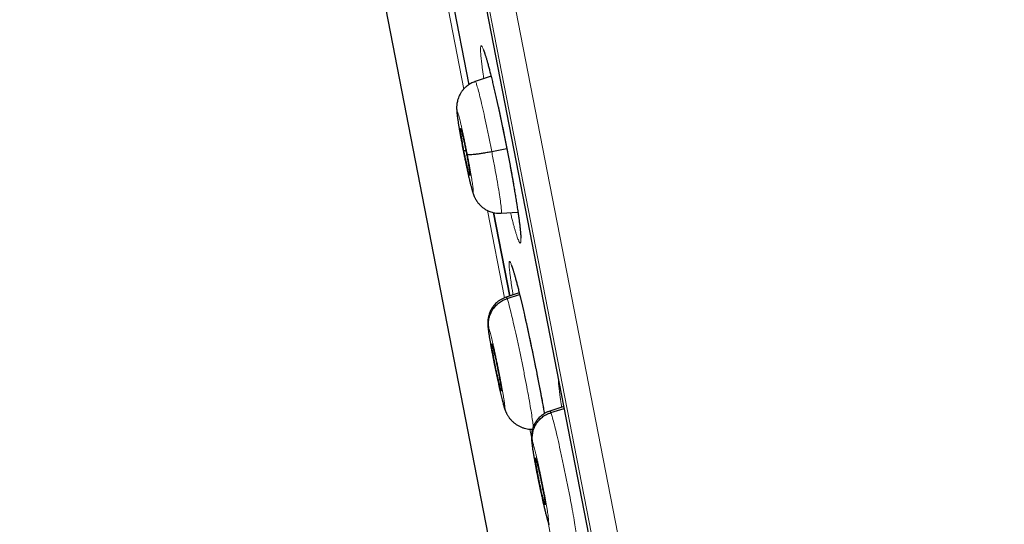
# Model space of a CAD drawing. Units: millimetres. Extents: x 8 to 464, y 12 to 561.
# Drawn here: x 45 to 63, y 503 to 512 of the extents above; entities that cross this region are included whole.
import ezdxf

# ---------------------------------------------------------------- set-up
doc = ezdxf.new("R2010")
doc.units = ezdxf.units.MM

msp = doc.modelspace()

# ---------------------------------------------------------------- linework, layer by layer
at = {"color": 252, "linetype": 'Continuous', "lineweight": 0}
for p, q in [((44.946, 558.631), (62.878, 466.377)), ((62.308, 466.739), (44.553, 558.082)), ((44.643, 557.345), (62.115, 467.457)), ((52.483, 513.289), (52.947, 510.902)), ((53.393, 508.606), (53.714, 506.954)), ((54.197, 504.473), (54.226, 504.322)), ((54.533, 502.744), (54.913, 500.787))]:
    msp.add_line(p, q, dxfattribs=at)
at = {"color": 7, "linetype": 'Continuous', "lineweight": 30}
for p, q in [((44.648, 557.31), (62.107, 467.491)), ((46.949, 535.683), (56.215, 488.015)), ((52.592, 513.298), (53.042, 510.983)), ((53.464, 511.142), (53.163, 511.045)), ((53.475, 509.721), (53.762, 509.775)), ((52.949, 509.742), (52.984, 509.749)), ((53.512, 508.565), (53.818, 506.989)), ((53.818, 506.989), (53.512, 508.565)), ((53.655, 508.553), (53.972, 508.575)), ((53.996, 507.047), (53.746, 506.966)), ((53.766, 506.94), (54.003, 507.016)), ((53.656, 505.192), (53.651, 505.203)), ((53.71, 504.899), (53.73, 504.834)), ((54.836, 504.898), (54.571, 504.812)), ((54.592, 504.786), (54.842, 504.866)), ((54.483, 503.038), (54.477, 503.049)), ((54.536, 502.745), (54.558, 502.674))]:
    msp.add_line(p, q, dxfattribs=at)
at = {"color": 252, "linetype": 'Continuous', "lineweight": 0}
for points, knots in [([(55.137, 560.797), (55.141, 560.775), (55.15, 560.73), (55.22, 560.369), (55.332, 559.795), (55.488, 558.989), (55.688, 557.962), (55.93, 556.716), (56.213, 555.258), (56.536, 553.597), (56.898, 551.739), (57.295, 549.694), (57.727, 547.474), (58.191, 545.087), (58.684, 542.548), (59.205, 539.868), (59.751, 537.06), (60.319, 534.14), (60.905, 531.121), (61.508, 528.018), (62.125, 524.848), (62.751, 521.626), (63.384, 518.369), (64.021, 515.091), (64.659, 511.811), (65.294, 508.544), (65.923, 505.307), (66.543, 502.116), (67.151, 498.988), (67.744, 495.936), (68.32, 492.978), (68.874, 490.128), (69.404, 487.4), (69.908, 484.807), (70.383, 482.364), (70.826, 480.081), (71.237, 477.971), (71.611, 476.044), (71.949, 474.309), (72.246, 472.779), (72.506, 471.442), (72.643, 470.735), (72.712, 470.381)], [0, 0, 0, 0, 0.025, 0.05, 0.075, 0.1, 0.125, 0.15, 0.175, 0.2, 0.225, 0.25, 0.275, 0.3, 0.325, 0.35, 0.375, 0.4, 0.425, 0.45, 0.475, 0.5, 0.525, 0.55, 0.575, 0.6, 0.625, 0.65, 0.675, 0.7, 0.725, 0.75, 0.775, 0.8, 0.825, 0.85, 0.875, 0.9, 0.925, 0.95, 0.975, 1, 1, 1, 1]), ([(74.169, 471.271), (74.131, 471.467), (74.054, 471.86), (73.923, 472.534), (73.781, 473.265), (73.626, 474.061), (73.46, 474.913), (73.284, 475.819), (73.098, 476.776), (72.902, 477.789), (72.693, 478.863), (72.473, 479.998), (72.24, 481.192), (71.998, 482.438), (71.747, 483.734), (71.487, 485.069), (71.221, 486.44), (70.948, 487.844), (70.667, 489.289), (70.377, 490.779), (70.079, 492.314), (69.772, 493.893), (69.459, 495.504), (69.14, 497.145), (68.817, 498.803), (68.492, 500.476), (68.165, 502.161), (67.833, 503.865), (67.497, 505.596), (67.156, 507.352), (66.81, 509.13), (66.463, 510.916), (66.114, 512.708), (65.768, 514.491), (65.423, 516.263), (65.082, 518.02), (64.742, 519.77), (64.401, 521.52), (64.062, 523.269), (63.723, 525.012), (63.387, 526.738), (63.056, 528.443), (62.731, 530.115), (62.412, 531.754), (62.101, 533.356), (61.795, 534.93), (61.493, 536.483), (61.196, 538.012), (60.904, 539.514), (60.62, 540.976), (60.343, 542.397), (60.077, 543.766), (59.822, 545.081), (59.577, 546.342), (59.341, 547.555), (59.113, 548.725), (58.895, 549.85), (58.685, 550.926), (58.487, 551.946), (58.301, 552.906), (58.127, 553.801), (57.965, 554.63), (57.817, 555.393), (57.681, 556.094), (57.556, 556.734), (57.444, 557.312), (57.344, 557.826), (57.258, 558.272), (57.184, 558.651), (57.124, 558.958), (57.078, 559.197), (57.045, 559.366), (57.024, 559.472), (57.022, 559.485), (57.021, 559.492)], [0, 0, 0, 0, 0.013945, 0.02789, 0.041835, 0.055781, 0.069728, 0.083426, 0.097126, 0.110826, 0.124528, 0.138481, 0.152437, 0.166395, 0.180356, 0.194319, 0.208035, 0.221754, 0.235476, 0.249202, 0.263181, 0.277165, 0.291153, 0.305146, 0.319147, 0.332905, 0.346672, 0.360448, 0.374234, 0.388281, 0.402337, 0.416398, 0.430461, 0.444524, 0.458331, 0.472132, 0.485923, 0.499702, 0.513718, 0.527724, 0.541722, 0.555714, 0.569704, 0.583443, 0.597184, 0.610928, 0.624677, 0.638684, 0.652696, 0.666713, 0.680732, 0.694752, 0.708523, 0.722296, 0.73607, 0.749845, 0.763872, 0.777899, 0.791927, 0.805955, 0.819984, 0.833763, 0.847543, 0.861323, 0.875104, 0.88909, 0.903078, 0.917066, 0.931055, 0.945045, 0.958784, 0.972523, 0.986262, 1, 1, 1, 1]), ([(54.011, 508.278), (54.009, 508.301), (54.003, 508.348), (53.993, 508.425), (53.982, 508.509), (53.969, 508.6), (53.954, 508.696), (53.938, 508.797), (53.921, 508.903), (53.902, 509.013), (53.883, 509.128), (53.862, 509.245), (53.84, 509.366), (53.817, 509.488), (53.794, 509.612), (53.77, 509.737), (53.745, 509.863), (53.72, 509.989), (53.695, 510.114), (53.669, 510.237), (53.643, 510.359), (53.618, 510.479), (53.592, 510.596), (53.567, 510.71), (53.542, 510.819), (53.517, 510.925), (53.493, 511.025), (53.47, 511.121), (53.448, 511.21), (53.426, 511.293), (53.406, 511.37), (53.386, 511.44), (53.368, 511.503), (53.351, 511.558), (53.335, 511.606), (53.321, 511.645), (53.308, 511.677), (53.297, 511.7), (53.287, 511.715), (53.279, 511.721), (53.273, 511.719), (53.268, 511.708), (53.265, 511.689), (53.264, 511.661), (53.265, 511.624), (53.267, 511.578), (53.272, 511.524), (53.278, 511.463), (53.285, 511.395), (53.295, 511.32), (53.306, 511.239), (53.316, 511.165), (53.323, 511.116), (53.326, 511.098)], [0, 0, 0, 0, 0.019729, 0.039458, 0.059156, 0.078921, 0.098709, 0.118474, 0.138172, 0.157844, 0.177583, 0.197345, 0.217084, 0.236756, 0.256406, 0.276124, 0.295864, 0.315582, 0.335232, 0.354875, 0.374584, 0.394317, 0.414027, 0.433669, 0.453321, 0.473041, 0.492782, 0.512502, 0.532154, 0.551828, 0.57157, 0.591334, 0.611076, 0.630751, 0.650451, 0.670218, 0.690009, 0.709776, 0.729476, 0.749194, 0.76898, 0.788788, 0.808573, 0.828291, 0.848904, 0.869544, 0.890157, 0.909839, 0.929588, 0.94936, 0.969109, 0.988791, 1, 1, 1, 1]), ([(53.164, 511.039), (53.165, 511.041), (53.168, 511.047), (53.184, 511.01), (53.209, 510.928), (53.243, 510.799), (53.284, 510.631), (53.329, 510.431), (53.377, 510.207), (53.427, 509.967), (53.459, 509.803), (53.475, 509.721)], [0, 0, 0, 0, 0.046607, 0.165777, 0.28479, 0.403867, 0.523044, 0.642236, 0.761471, 0.880653, 1, 1, 1, 1]), ([(52.932, 509.761), (52.927, 509.789), (52.916, 509.846), (52.901, 509.929), (52.886, 510.009), (52.872, 510.085), (52.86, 510.157), (52.849, 510.223), (52.84, 510.283), (52.833, 510.336), (52.827, 510.381), (52.823, 510.417), (52.821, 510.445), (52.821, 510.463), (52.822, 510.472), (52.826, 510.472), (52.831, 510.462), (52.839, 510.442), (52.848, 510.414), (52.858, 510.376), (52.87, 510.33), (52.883, 510.277), (52.898, 510.217), (52.913, 510.15), (52.929, 510.077), (52.946, 510), (52.963, 509.92), (52.98, 509.837), (52.997, 509.752), (53.008, 509.695), (53.014, 509.667)], [0, 0, 0, 0, 0.035716, 0.0714317, 0.1071474, 0.1428619, 0.1785773, 0.2142932, 0.2500056, 0.2857193, 0.3214342, 0.3571471, 0.3928618, 0.4285767, 0.4642883, 0.500002, 0.5357167, 0.57143, 0.6071439, 0.6428573, 0.6785729, 0.7142877, 0.7500015, 0.7857169, 0.8214319, 0.8571451, 0.8928571, 0.9285725, 0.9642871, 1, 1, 1, 1]), ([(53.014, 509.667), (53.019, 509.639), (53.03, 509.582), (53.045, 509.5), (53.06, 509.419), (53.074, 509.343), (53.086, 509.271), (53.097, 509.205), (53.106, 509.145), (53.114, 509.093), (53.12, 509.048), (53.124, 509.011), (53.126, 508.984), (53.126, 508.965), (53.124, 508.956), (53.121, 508.957), (53.115, 508.967), (53.108, 508.986), (53.099, 509.015), (53.088, 509.052), (53.076, 509.098), (53.063, 509.151), (53.049, 509.212), (53.033, 509.279), (53.017, 509.351), (53, 509.428), (52.983, 509.508), (52.966, 509.591), (52.949, 509.676), (52.938, 509.733), (52.932, 509.761)], [0, 0, 0, 0, 0.035713, 0.071427, 0.107143, 0.142855, 0.178568, 0.214283, 0.249998, 0.285712, 0.321427, 0.357143, 0.392856, 0.42857, 0.464283, 0.499998, 0.535712, 0.571423, 0.607138, 0.642853, 0.678566, 0.714281, 0.749994, 0.785707, 0.821423, 0.857138, 0.892853, 0.928568, 0.964284, 1, 1, 1, 1]), ([(53.475, 509.721), (53.491, 509.64), (53.522, 509.477), (53.564, 509.246), (53.6, 509.037), (53.629, 508.856), (53.649, 508.712), (53.66, 508.611), (53.662, 508.558), (53.656, 508.558), (53.654, 508.558)], [0, 0, 0, 0, 0.130787, 0.2613943, 0.3920583, 0.5226764, 0.6532774, 0.7837684, 0.9141903, 1, 1, 1, 1]), ([(53.829, 508.565), (53.831, 508.557), (53.841, 508.518), (53.857, 508.454), (53.878, 508.374), (53.898, 508.301), (53.917, 508.235), (53.934, 508.176), (53.951, 508.125), (53.965, 508.082), (53.979, 508.047), (53.991, 508.02), (54.001, 508.002), (54.01, 507.992), (54.017, 507.99), (54.022, 507.997), (54.026, 508.013), (54.028, 508.037), (54.028, 508.069), (54.027, 508.109), (54.023, 508.157), (54.018, 508.213), (54.014, 508.257), (54.011, 508.278)], [0, 0, 0, 0, 0.013166, 0.062451, 0.111567, 0.160746, 0.210092, 0.259494, 0.308841, 0.358019, 0.407258, 0.456665, 0.506129, 0.555536, 0.604775, 0.654047, 0.703488, 0.752985, 0.802426, 0.851698, 0.901113, 0.950585, 1, 1, 1, 1]), ([(54.471, 504.766), (54.467, 504.787), (54.457, 504.843), (54.44, 504.939), (54.419, 505.053), (54.397, 505.171), (54.374, 505.291), (54.351, 505.413), (54.326, 505.536), (54.301, 505.662), (54.276, 505.787), (54.25, 505.913), (54.224, 506.038), (54.198, 506.161), (54.171, 506.283), (54.145, 506.403), (54.119, 506.52), (54.094, 506.633), (54.068, 506.743), (54.044, 506.848), (54.02, 506.949), (53.997, 507.044), (53.975, 507.133), (53.953, 507.217), (53.933, 507.293), (53.914, 507.363), (53.897, 507.426), (53.88, 507.481), (53.865, 507.529), (53.852, 507.568), (53.84, 507.6), (53.83, 507.623), (53.821, 507.638), (53.814, 507.644), (53.809, 507.641), (53.806, 507.631), (53.804, 507.611), (53.804, 507.584), (53.806, 507.547), (53.81, 507.5), (53.816, 507.447), (53.823, 507.385), (53.832, 507.318), (53.843, 507.243), (53.855, 507.162), (53.867, 507.084), (53.876, 507.031), (53.88, 507.01)], [0, 0, 0, 0, 0.01344, 0.03589, 0.058416, 0.080968, 0.103494, 0.125944, 0.14838, 0.170893, 0.193432, 0.215945, 0.238381, 0.260818, 0.283331, 0.30587, 0.328383, 0.35082, 0.37327, 0.395797, 0.41835, 0.440877, 0.463327, 0.485799, 0.508347, 0.530921, 0.553469, 0.57594, 0.598431, 0.620998, 0.643591, 0.666158, 0.688649, 0.711148, 0.733725, 0.756327, 0.778903, 0.801403, 0.824901, 0.848428, 0.871926, 0.894384, 0.916918, 0.939478, 0.962011, 0.984469, 1, 1, 1, 1]), ([(53.748, 506.96), (53.748, 506.965), (53.75, 506.979), (53.76, 506.955), (53.766, 506.94)], [0, 0, 0, 0, 0.344383, 1, 1, 1, 1]), ([(53.766, 506.94), (53.773, 506.918), (53.788, 506.874), (53.822, 506.749), (53.861, 506.589), (53.906, 506.395), (53.955, 506.176), (54.005, 505.939), (54.056, 505.693), (54.104, 505.449), (54.148, 505.215), (54.188, 505), (54.22, 504.813), (54.243, 504.663), (54.257, 504.558), (54.258, 504.525), (54.259, 504.511)], [0, 0, 0, 0, 0.072937, 0.14578, 0.218653, 0.291498, 0.364336, 0.43711, 0.509846, 0.58268, 0.655513, 0.728249, 0.801024, 0.873861, 0.946707, 1, 1, 1, 1]), ([(53.71, 504.899), (53.708, 504.905), (53.704, 504.917), (53.696, 504.944), (53.687, 504.977), (53.675, 505.022), (53.661, 505.079), (53.644, 505.15), (53.625, 505.23), (53.606, 505.317), (53.586, 505.41), (53.565, 505.506), (53.545, 505.605), (53.524, 505.704), (53.507, 505.795), (53.491, 505.875), (53.477, 505.947), (53.468, 505.998), (53.463, 506.029), (53.461, 506.04), (53.459, 506.051), (53.457, 506.062), (53.455, 506.069), (53.454, 506.076), (53.452, 506.087), (53.449, 506.108), (53.444, 506.138), (53.438, 506.171), (53.433, 506.203), (53.429, 506.228), (53.426, 506.248), (53.424, 506.264), (53.42, 506.29), (53.415, 506.326), (53.411, 506.362), (53.41, 506.384), (53.411, 506.394), (53.413, 506.396), (53.417, 506.391), (53.421, 506.381), (53.423, 506.376)], [0, 0, 0, 0, 0.031369, 0.062626, 0.093835, 0.125031, 0.166607, 0.208165, 0.249682, 0.291168, 0.332694, 0.374324, 0.416051, 0.457824, 0.499584, 0.530956, 0.562266, 0.597278, 0.602779, 0.608279, 0.613778, 0.619276, 0.624772, 0.625407, 0.629929, 0.642067, 0.65803, 0.679125, 0.699458, 0.71568, 0.729482, 0.740864, 0.749827, 0.791485, 0.833166, 0.874841, 0.906091, 0.937339, 0.968619, 1, 1, 1, 1]), ([(53.423, 506.376), (53.426, 506.369), (53.431, 506.355), (53.44, 506.322), (53.451, 506.281), (53.464, 506.232), (53.478, 506.176), (53.493, 506.113), (53.508, 506.044), (53.525, 505.97), (53.542, 505.891), (53.56, 505.81), (53.577, 505.726), (53.595, 505.641), (53.612, 505.556), (53.628, 505.472), (53.644, 505.39), (53.659, 505.312), (53.672, 505.237), (53.685, 505.167), (53.695, 505.104), (53.705, 505.047), (53.712, 504.997), (53.718, 504.956), (53.721, 504.923), (53.723, 504.899), (53.723, 504.885), (53.721, 504.88), (53.717, 504.883), (53.712, 504.894), (53.71, 504.899)], [0, 0, 0, 0, 0.035713, 0.071429, 0.107144, 0.142857, 0.17857, 0.214284, 0.249998, 0.285713, 0.321425, 0.357139, 0.392855, 0.428567, 0.464283, 0.499999, 0.535714, 0.571429, 0.607144, 0.642861, 0.678576, 0.714287, 0.750002, 0.785716, 0.82143, 0.857143, 0.892856, 0.928571, 0.964287, 1, 1, 1, 1]), ([(54.735, 505.419), (54.735, 505.408), (54.736, 505.381), (54.74, 505.33), (54.746, 505.27), (54.753, 505.202), (54.763, 505.128), (54.774, 505.048), (54.785, 504.967), (54.794, 504.911), (54.798, 504.886)], [0, 0, 0, 0, 0.11027, 0.246396, 0.37606, 0.506167, 0.636424, 0.76653, 0.896194, 1, 1, 1, 1]), ([(54.573, 504.806), (54.573, 504.811), (54.576, 504.825), (54.586, 504.802), (54.592, 504.786)], [0, 0, 0, 0, 0.34481, 1, 1, 1, 1]), ([(54.592, 504.786), (54.6, 504.764), (54.615, 504.72), (54.65, 504.595), (54.69, 504.436), (54.735, 504.242), (54.784, 504.023), (54.835, 503.785), (54.886, 503.54), (54.934, 503.296), (54.979, 503.062), (55.017, 502.847), (55.049, 502.66), (55.072, 502.508), (55.085, 502.399), (55.089, 502.338), (55.086, 502.332), (55.084, 502.33)], [0, 0, 0, 0, 0.069098, 0.138106, 0.207143, 0.276154, 0.345157, 0.4141, 0.483008, 0.552007, 0.621006, 0.689914, 0.758857, 0.82786, 0.896871, 0.965908, 1, 1, 1, 1]), ([(54.536, 502.745), (54.533, 502.755), (54.526, 502.773), (54.512, 502.822), (54.497, 502.879), (54.48, 502.944), (54.464, 503.013), (54.447, 503.085), (54.431, 503.158), (54.413, 503.236), (54.396, 503.318), (54.378, 503.402), (54.365, 503.465), (54.356, 503.509), (54.35, 503.537), (54.345, 503.562), (54.341, 503.586), (54.336, 503.609), (54.332, 503.629), (54.329, 503.648), (54.324, 503.671), (54.318, 503.704), (54.309, 503.752), (54.297, 503.813), (54.284, 503.885), (54.274, 503.942), (54.268, 503.981), (54.264, 504.002), (54.261, 504.023), (54.258, 504.044), (54.254, 504.064), (54.251, 504.084), (54.249, 504.104), (54.244, 504.134), (54.24, 504.171), (54.236, 504.206), (54.235, 504.229), (54.237, 504.24), (54.239, 504.242), (54.243, 504.237), (54.247, 504.227), (54.25, 504.222)], [0, 0, 0, 0, 0.048226, 0.094054, 0.13764, 0.179009, 0.218141, 0.255018, 0.289644, 0.322036, 0.361725, 0.397403, 0.429066, 0.441415, 0.453033, 0.463922, 0.474083, 0.483515, 0.492218, 0.500191, 0.507995, 0.522512, 0.543747, 0.571698, 0.606343, 0.647619, 0.658973, 0.670736, 0.682907, 0.695487, 0.708477, 0.721879, 0.735696, 0.749931, 0.790757, 0.831922, 0.873409, 0.904737, 0.93625, 0.967981, 1, 1, 1, 1]), ([(54.25, 504.222), (54.252, 504.215), (54.257, 504.201), (54.267, 504.168), (54.278, 504.128), (54.291, 504.079), (54.305, 504.022), (54.32, 503.959), (54.337, 503.89), (54.353, 503.816), (54.371, 503.738), (54.388, 503.656), (54.406, 503.572), (54.423, 503.488), (54.44, 503.403), (54.457, 503.319), (54.473, 503.237), (54.487, 503.158), (54.501, 503.084), (54.513, 503.014), (54.524, 502.95), (54.533, 502.893), (54.54, 502.844), (54.545, 502.802), (54.549, 502.769), (54.55, 502.745), (54.55, 502.731), (54.547, 502.726), (54.543, 502.729), (54.538, 502.74), (54.536, 502.745)], [0, 0, 0, 0, 0.0357135, 0.0714286, 0.1071445, 0.1428568, 0.1785699, 0.2142836, 0.2499983, 0.2857127, 0.3214242, 0.3571388, 0.3928557, 0.4285709, 0.4642863, 0.500001, 0.5357174, 0.5714326, 0.6071455, 0.6428609, 0.6785753, 0.714287, 0.7500016, 0.7857164, 0.8214301, 0.8571432, 0.8928556, 0.9285714, 0.9642865, 1, 1, 1, 1])]:
    msp.add_open_spline(points, degree=3, knots=knots, dxfattribs=at)
at = {"color": 7, "linetype": 'Continuous', "lineweight": 30}
for points, knots in [([(53.318, 511.641), (53.318, 511.641), (53.318, 511.641), (53.318, 511.64), (53.32, 511.637), (53.322, 511.632), (53.325, 511.625), (53.329, 511.615), (53.333, 511.603), (53.339, 511.588), (53.345, 511.571), (53.351, 511.551), (53.358, 511.529), (53.366, 511.504), (53.374, 511.477), (53.383, 511.448), (53.392, 511.417), (53.401, 511.384), (53.411, 511.348), (53.421, 511.31), (53.431, 511.271), (53.442, 511.23), (53.453, 511.186), (53.464, 511.142), (53.476, 511.095), (53.487, 511.047), (53.499, 510.998), (53.511, 510.947), (53.524, 510.895), (53.536, 510.841), (53.549, 510.786), (53.562, 510.73), (53.574, 510.673), (53.587, 510.615), (53.601, 510.556), (53.614, 510.496), (53.627, 510.435), (53.64, 510.374), (53.653, 510.312), (53.666, 510.25), (53.679, 510.186), (53.693, 510.122), (53.706, 510.058), (53.719, 509.993), (53.732, 509.929), (53.745, 509.865), (53.757, 509.8), (53.77, 509.737), (53.782, 509.673), (53.794, 509.609), (53.806, 509.545), (53.818, 509.482), (53.83, 509.419), (53.841, 509.356), (53.853, 509.294), (53.864, 509.233), (53.874, 509.172), (53.885, 509.113), (53.895, 509.055), (53.904, 508.998), (53.914, 508.942), (53.923, 508.886), (53.932, 508.832), (53.94, 508.779), (53.948, 508.728), (53.956, 508.679), (53.963, 508.63), (53.97, 508.583), (53.977, 508.538), (53.983, 508.494), (53.989, 508.452), (53.994, 508.412), (53.999, 508.374), (54.004, 508.338), (54.008, 508.304), (54.011, 508.272), (54.014, 508.242), (54.017, 508.214), (54.019, 508.189), (54.021, 508.166), (54.022, 508.15), (54.023, 508.138), (54.023, 508.126), (54.024, 508.113), (54.024, 508.101), (54.024, 508.092), (54.024, 508.086), (54.024, 508.082), (54.023, 508.08), (54.023, 508.08), (54.023, 508.08)], [0, 0, 0, 0, 0.000354, 0.007279, 0.014876, 0.023152, 0.032083, 0.041617, 0.051688, 0.062216, 0.073128, 0.084355, 0.095839, 0.107476, 0.119296, 0.131187, 0.143153, 0.155197, 0.167332, 0.179609, 0.191803, 0.204106, 0.216465, 0.228827, 0.241132, 0.253391, 0.265752, 0.278109, 0.29048, 0.302884, 0.315344, 0.327729, 0.340158, 0.352634, 0.365095, 0.377478, 0.389791, 0.402121, 0.41452, 0.426974, 0.439467, 0.451985, 0.464509, 0.477018, 0.489497, 0.501928, 0.514297, 0.526609, 0.538934, 0.551328, 0.563777, 0.576265, 0.588779, 0.601301, 0.61381, 0.62629, 0.638724, 0.651098, 0.663414, 0.675757, 0.688193, 0.700672, 0.71313, 0.725499, 0.737745, 0.75013, 0.76248, 0.77482, 0.787169, 0.799541, 0.81182, 0.824099, 0.836393, 0.848642, 0.860792, 0.872801, 0.884862, 0.896817, 0.908661, 0.92039, 0.931992, 0.93621, 0.94273, 0.953693, 0.964317, 0.973477, 0.982099, 0.990126, 0.997525, 1, 1, 1, 1]), ([(53.164, 511.042), (53.149, 511.037), (53.122, 511.027), (53.084, 511.009), (53.051, 510.99), (53.021, 510.969), (52.993, 510.948), (52.969, 510.926), (52.951, 510.908), (52.938, 510.893), (52.928, 510.88), (52.917, 510.867), (52.904, 510.849), (52.891, 510.829), (52.874, 510.8), (52.855, 510.762), (52.838, 510.715), (52.825, 510.67), (52.818, 510.633), (52.815, 510.606), (52.813, 510.583), (52.812, 510.559), (52.812, 510.535), (52.813, 510.513), (52.814, 510.493), (52.815, 510.474), (52.817, 510.456), (52.819, 510.439), (52.821, 510.421), (52.823, 510.402), (52.825, 510.383), (52.827, 510.366), (52.83, 510.349), (52.832, 510.33), (52.836, 510.306), (52.84, 510.28), (52.844, 510.253), (52.848, 510.227), (52.852, 510.203), (52.856, 510.181), (52.859, 510.163), (52.861, 510.148), (52.863, 510.136), (52.865, 510.124), (52.868, 510.108), (52.872, 510.084), (52.878, 510.053), (52.884, 510.016), (52.892, 509.975), (52.9, 509.931), (52.909, 509.88), (52.92, 509.824), (52.928, 509.783), (52.932, 509.762)], [0, 0, 0, 0, 0.026474, 0.050668, 0.072588, 0.092236, 0.114897, 0.133528, 0.148139, 0.15874, 0.167182, 0.177504, 0.189849, 0.204215, 0.220592, 0.2489, 0.279343, 0.307948, 0.334854, 0.348138, 0.361664, 0.382653, 0.404785, 0.427636, 0.450902, 0.472166, 0.491084, 0.509259, 0.529052, 0.550433, 0.570173, 0.585606, 0.599267, 0.61632, 0.637301, 0.662205, 0.682271, 0.703123, 0.721476, 0.737144, 0.750134, 0.760449, 0.768092, 0.774567, 0.785452, 0.801272, 0.822025, 0.847706, 0.8718, 0.899052, 0.929476, 0.963102, 1, 1, 1, 1]), ([(52.949, 509.742), (52.943, 509.771), (52.932, 509.829), (52.918, 509.91), (52.905, 509.984), (52.895, 510.049), (52.888, 510.1), (52.884, 510.138), (52.883, 510.158), (52.886, 510.161), (52.892, 510.147), (52.902, 510.116), (52.914, 510.07), (52.929, 510.009), (52.945, 509.938), (52.962, 509.859), (52.98, 509.774), (52.991, 509.716), (52.997, 509.686)], [0, 0, 0, 0, 0.062616, 0.12509, 0.187744, 0.250477, 0.313046, 0.375342, 0.437604, 0.499999, 0.562395, 0.624657, 0.686953, 0.749522, 0.812255, 0.87491, 0.937384, 1, 1, 1, 1]), ([(52.932, 509.763), (52.936, 509.743), (52.943, 509.704), (52.955, 509.646), (52.966, 509.59), (52.978, 509.533), (52.99, 509.473), (53.003, 509.414), (53.016, 509.356), (53.028, 509.302), (53.039, 509.252), (53.049, 509.208), (53.057, 509.172), (53.066, 509.138), (53.073, 509.107), (53.081, 509.077), (53.088, 509.05), (53.095, 509.025), (53.101, 509.001), (53.107, 508.979), (53.113, 508.961), (53.118, 508.945), (53.123, 508.93), (53.128, 508.915), (53.133, 508.902), (53.138, 508.89), (53.143, 508.876), (53.151, 508.859), (53.16, 508.841), (53.172, 508.818), (53.188, 508.791), (53.205, 508.766), (53.221, 508.745), (53.235, 508.729), (53.249, 508.713), (53.263, 508.699), (53.277, 508.685), (53.294, 508.67), (53.314, 508.655), (53.338, 508.637), (53.366, 508.62), (53.4, 508.602), (53.439, 508.585), (53.485, 508.57), (53.537, 508.558), (53.594, 508.551), (53.634, 508.553), (53.655, 508.554)], [0, 0, 0, 0, 0.0328642, 0.0644071, 0.0946817, 0.1237179, 0.1605257, 0.1951694, 0.2276463, 0.2637456, 0.2967069, 0.3265275, 0.3532108, 0.3767632, 0.4050413, 0.4306475, 0.4558351, 0.4806562, 0.5049457, 0.5281885, 0.550667, 0.5653548, 0.5819549, 0.5985012, 0.612658, 0.6244194, 0.6358155, 0.6494139, 0.6649996, 0.6799399, 0.7007514, 0.721552, 0.7334458, 0.7452106, 0.756696, 0.7677847, 0.7784804, 0.7895687, 0.8038233, 0.8191019, 0.8370075, 0.8575518, 0.8807457, 0.9065939, 0.9350919, 0.9662286, 1, 1, 1, 1]), ([(52.997, 509.686), (53.002, 509.657), (53.014, 509.599), (53.028, 509.518), (53.041, 509.444), (53.051, 509.38), (53.058, 509.328), (53.062, 509.291), (53.063, 509.271), (53.06, 509.268), (53.054, 509.281), (53.044, 509.312), (53.032, 509.359), (53.017, 509.419), (53.001, 509.49), (52.984, 509.569), (52.966, 509.654), (52.955, 509.713), (52.949, 509.742)], [0, 0, 0, 0, 0.062616, 0.12509, 0.187745, 0.250478, 0.313047, 0.375343, 0.437605, 0.5, 0.562396, 0.624658, 0.686954, 0.749523, 0.812256, 0.87491, 0.937384, 1, 1, 1, 1]), ([(53.014, 509.667), (53.017, 509.666), (53.023, 509.663), (53.054, 509.662), (53.097, 509.665), (53.154, 509.671), (53.223, 509.679), (53.301, 509.691), (53.386, 509.705), (53.446, 509.716), (53.475, 509.721)], [0, 0, 0, 0, 0.123773, 0.248405, 0.37376, 0.499408, 0.625026, 0.750526, 0.875615, 1, 1, 1, 1]), ([(53.847, 507.571), (53.847, 507.571), (53.847, 507.571), (53.848, 507.57), (53.849, 507.566), (53.852, 507.56), (53.855, 507.551), (53.859, 507.54), (53.864, 507.527), (53.869, 507.511), (53.875, 507.492), (53.882, 507.471), (53.889, 507.447), (53.897, 507.421), (53.905, 507.393), (53.914, 507.363), (53.922, 507.331), (53.932, 507.296), (53.942, 507.26), (53.952, 507.221), (53.962, 507.181), (53.973, 507.139), (53.984, 507.095), (53.995, 507.049), (54.007, 507.002), (54.018, 506.954), (54.03, 506.904), (54.043, 506.852), (54.055, 506.8), (54.068, 506.745), (54.08, 506.69), (54.093, 506.633), (54.106, 506.576), (54.12, 506.517), (54.133, 506.458), (54.146, 506.398), (54.159, 506.337), (54.173, 506.275), (54.186, 506.213), (54.2, 506.15), (54.213, 506.086), (54.227, 506.022), (54.24, 505.958), (54.254, 505.893), (54.267, 505.829), (54.28, 505.765), (54.293, 505.701), (54.306, 505.637), (54.319, 505.573), (54.331, 505.509), (54.344, 505.446), (54.356, 505.382), (54.369, 505.319), (54.381, 505.257), (54.392, 505.195), (54.404, 505.134), (54.415, 505.074), (54.426, 505.015), (54.436, 504.958), (54.447, 504.901), (54.457, 504.845), (54.465, 504.8), (54.469, 504.774), (54.471, 504.766)], [0, 0, 0, 0, 0.005214, 0.015327, 0.026458, 0.038589, 0.051653, 0.065549, 0.080156, 0.095352, 0.111028, 0.127088, 0.143446, 0.159956, 0.176668, 0.193465, 0.210354, 0.227348, 0.244472, 0.261658, 0.278859, 0.296176, 0.313537, 0.33086, 0.348076, 0.365342, 0.382674, 0.400011, 0.417374, 0.434794, 0.452251, 0.469602, 0.487063, 0.504558, 0.521991, 0.539305, 0.556567, 0.57389, 0.591302, 0.608783, 0.626309, 0.643858, 0.661406, 0.678923, 0.696388, 0.713778, 0.731077, 0.748329, 0.765641, 0.783043, 0.800513, 0.818031, 0.835575, 0.853119, 0.870636, 0.888103, 0.905499, 0.922804, 0.94006, 0.957414, 0.974877, 0.99237, 1, 1, 1, 1]), ([(53.746, 506.967), (53.727, 506.96), (53.691, 506.947), (53.642, 506.92), (53.6, 506.891), (53.564, 506.861), (53.535, 506.832), (53.511, 506.804), (53.489, 506.775), (53.471, 506.745), (53.454, 506.714), (53.439, 506.681), (53.425, 506.643), (53.414, 506.601), (53.406, 506.558), (53.402, 506.521), (53.401, 506.494), (53.401, 506.476), (53.401, 506.462), (53.401, 506.449), (53.402, 506.434), (53.403, 506.418), (53.405, 506.396), (53.408, 506.371), (53.412, 506.341), (53.415, 506.313), (53.42, 506.283), (53.425, 506.25), (53.431, 506.207), (53.44, 506.152), (53.452, 506.087), (53.464, 506.019), (53.477, 505.949), (53.491, 505.875), (53.506, 505.798), (53.522, 505.716), (53.537, 505.641), (53.551, 505.573), (53.564, 505.513), (53.576, 505.453), (53.589, 505.394), (53.601, 505.338), (53.613, 505.283), (53.625, 505.228), (53.637, 505.176), (53.649, 505.126), (53.661, 505.076), (53.672, 505.029), (53.684, 504.985), (53.695, 504.942), (53.706, 504.902), (53.718, 504.863), (53.728, 504.836), (53.732, 504.822)], [0, 0, 0, 0, 0.0211275, 0.0405612, 0.0582915, 0.0743063, 0.0885998, 0.1011719, 0.1139912, 0.1257529, 0.1379753, 0.1506665, 0.1638272, 0.1808816, 0.1964766, 0.2096231, 0.2207753, 0.227657, 0.2345058, 0.2426814, 0.2525702, 0.2636981, 0.2751346, 0.2982127, 0.3177616, 0.3348883, 0.3518549, 0.3699588, 0.3896587, 0.4201841, 0.449219, 0.4770301, 0.5048361, 0.5328341, 0.5611925, 0.5905293, 0.6209306, 0.6417782, 0.66307, 0.6847928, 0.706573, 0.727751, 0.7483087, 0.7721603, 0.7951463, 0.818377, 0.8424272, 0.8665479, 0.8906431, 0.915684, 0.9421632, 0.9701651, 1, 1, 1, 1]), ([(53.423, 506.376), (53.419, 506.405), (53.411, 506.464), (53.421, 506.553), (53.445, 506.64), (53.484, 506.721), (53.538, 506.794), (53.604, 506.857), (53.68, 506.908), (53.737, 506.929), (53.766, 506.94)], [0, 0, 0, 0, 0.1243479, 0.2492044, 0.3744458, 0.499726, 0.6248988, 0.7501193, 0.8752382, 1, 1, 1, 1]), ([(53.651, 505.203), (53.648, 505.211), (53.643, 505.227), (53.631, 505.272), (53.617, 505.33), (53.601, 505.399), (53.583, 505.477), (53.565, 505.561), (53.547, 505.648), (53.53, 505.735), (53.514, 505.818), (53.501, 505.894), (53.489, 505.96), (53.481, 506.013), (53.476, 506.054), (53.475, 506.068), (53.475, 506.075)], [0, 0, 0, 0, 0.0715717, 0.1429948, 0.2146215, 0.2863286, 0.3578367, 0.4290269, 0.5001836, 0.5714975, 0.6428114, 0.713968, 0.7851582, 0.8566663, 0.9283733, 1, 1, 1, 1]), ([(53.476, 506.079), (53.476, 506.08), (53.476, 506.086), (53.48, 506.078), (53.482, 506.072)], [0, 0, 0, 0, 0.333872, 1, 1, 1, 1]), ([(53.482, 506.072), (53.485, 506.064), (53.49, 506.048), (53.506, 505.988), (53.532, 505.88), (53.568, 505.716), (53.603, 505.538), (53.634, 505.375), (53.653, 505.256), (53.659, 505.202), (53.658, 505.197), (53.657, 505.196)], [0, 0, 0, 0, 0.069298, 0.138452, 0.276633, 0.414143, 0.551412, 0.688682, 0.826192, 0.964372, 1, 1, 1, 1]), ([(53.728, 504.834), (53.73, 504.829), (53.734, 504.818), (53.74, 504.803), (53.748, 504.787), (53.756, 504.769), (53.767, 504.748), (53.778, 504.729), (53.796, 504.701), (53.822, 504.666), (53.858, 504.627), (53.897, 504.592), (53.94, 504.56), (53.987, 504.532), (54.038, 504.508), (54.09, 504.49), (54.145, 504.478), (54.197, 504.471), (54.231, 504.473), (54.247, 504.473)], [0, 0, 0, 0, 0.040831, 0.077605, 0.110169, 0.152556, 0.189233, 0.222337, 0.25356, 0.328874, 0.403, 0.476442, 0.549382, 0.626845, 0.704122, 0.781249, 0.858269, 0.93535, 1, 1, 1, 1]), ([(54.571, 504.813), (54.552, 504.806), (54.516, 504.793), (54.468, 504.766), (54.426, 504.737), (54.391, 504.708), (54.361, 504.679), (54.337, 504.651), (54.316, 504.622), (54.297, 504.593), (54.28, 504.562), (54.265, 504.529), (54.251, 504.491), (54.239, 504.449), (54.231, 504.406), (54.227, 504.369), (54.226, 504.338), (54.226, 504.314), (54.226, 504.296), (54.227, 504.275), (54.229, 504.249), (54.232, 504.222), (54.235, 504.194), (54.239, 504.166), (54.243, 504.134), (54.249, 504.096), (54.255, 504.057), (54.261, 504.02), (54.266, 503.986), (54.272, 503.951), (54.278, 503.918), (54.283, 503.891), (54.286, 503.871), (54.289, 503.855), (54.292, 503.839), (54.296, 503.818), (54.301, 503.792), (54.307, 503.76), (54.314, 503.724), (54.321, 503.686), (54.328, 503.648), (54.337, 503.601), (54.348, 503.546), (54.361, 503.483), (54.374, 503.421), (54.386, 503.36), (54.399, 503.303), (54.41, 503.249), (54.421, 503.199), (54.431, 503.153), (54.44, 503.114), (54.447, 503.082), (54.454, 503.052), (54.461, 503.022), (54.469, 502.989), (54.477, 502.955), (54.486, 502.92), (54.494, 502.885), (54.502, 502.856), (54.508, 502.834), (54.512, 502.817), (54.516, 502.803), (54.519, 502.791), (54.523, 502.779), (54.526, 502.766), (54.53, 502.753), (54.535, 502.738), (54.54, 502.72), (54.546, 502.702), (54.553, 502.681), (54.558, 502.668), (54.561, 502.661)], [0, 0, 0, 0, 0.020954, 0.040246, 0.057865, 0.073799, 0.088041, 0.10059, 0.11342, 0.125078, 0.137194, 0.149786, 0.162855, 0.179838, 0.195686, 0.209316, 0.221136, 0.231644, 0.242577, 0.256353, 0.272263, 0.293342, 0.311315, 0.327933, 0.347091, 0.36848, 0.390826, 0.40632, 0.422205, 0.43837, 0.452656, 0.464252, 0.471479, 0.477187, 0.483711, 0.491889, 0.501728, 0.514936, 0.529316, 0.543568, 0.557682, 0.571652, 0.594605, 0.617147, 0.639287, 0.660976, 0.681811, 0.701689, 0.720599, 0.738536, 0.755497, 0.76758, 0.779718, 0.793048, 0.80761, 0.823418, 0.840487, 0.858751, 0.875665, 0.887344, 0.897369, 0.905735, 0.912793, 0.92082, 0.928566, 0.937315, 0.948308, 0.958518, 0.970487, 0.984286, 1, 1, 1, 1]), ([(54.25, 504.222), (54.246, 504.251), (54.238, 504.31), (54.247, 504.399), (54.271, 504.486), (54.31, 504.567), (54.364, 504.64), (54.431, 504.703), (54.507, 504.754), (54.564, 504.775), (54.592, 504.786)], [0, 0, 0, 0, 0.124274, 0.249113, 0.374371, 0.499682, 0.62489, 0.750143, 0.875272, 1, 1, 1, 1]), ([(54.477, 503.049), (54.474, 503.057), (54.469, 503.072), (54.456, 503.118), (54.442, 503.176), (54.426, 503.245), (54.408, 503.323), (54.39, 503.407), (54.372, 503.494), (54.355, 503.581), (54.339, 503.664), (54.325, 503.74), (54.314, 503.806), (54.306, 503.859), (54.301, 503.899), (54.301, 503.914), (54.301, 503.921)], [0, 0, 0, 0, 0.0715721, 0.1429968, 0.2146248, 0.2863322, 0.3578396, 0.4290286, 0.5001846, 0.5714983, 0.642812, 0.713968, 0.7851571, 0.8566646, 0.928372, 1, 1, 1, 1]), ([(54.302, 503.925), (54.302, 503.926), (54.303, 503.932), (54.306, 503.924), (54.308, 503.918)], [0, 0, 0, 0, 0.334271, 1, 1, 1, 1]), ([(54.308, 503.918), (54.311, 503.91), (54.317, 503.895), (54.333, 503.834), (54.359, 503.727), (54.395, 503.562), (54.431, 503.385), (54.461, 503.221), (54.48, 503.102), (54.486, 503.048), (54.484, 503.043), (54.484, 503.042)], [0, 0, 0, 0, 0.069295, 0.138446, 0.276621, 0.414122, 0.551382, 0.688643, 0.826144, 0.964318, 1, 1, 1, 1])]:
    msp.add_open_spline(points, degree=3, knots=knots, dxfattribs=at)

doc.saveas('drawing.dxf')
